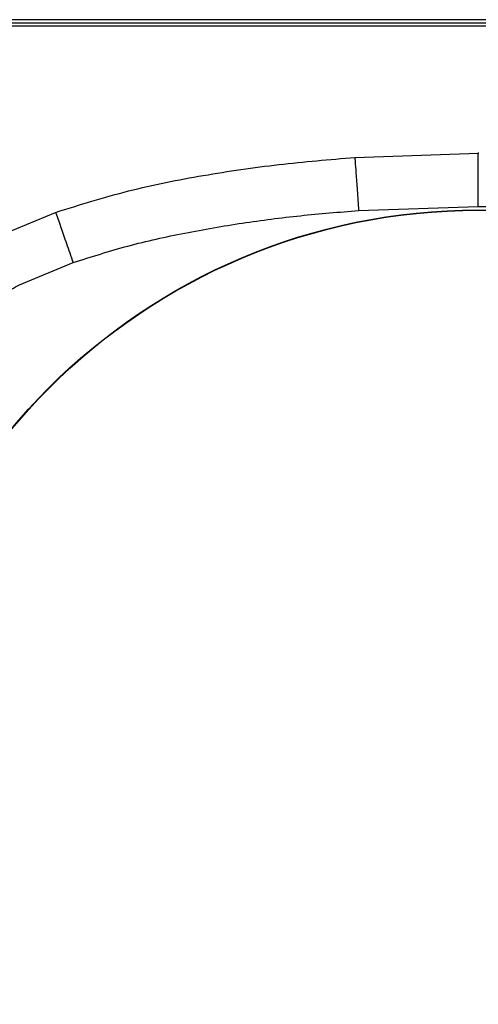
# Model space of a CAD drawing. Units: inches. Extents: x 0.4 to 10.6, y 0.4 to 8.1.
# Drawn here: x 7.4 to 7.5, y 2.5 to 2.7 of the extents above; entities that cross this region are included whole.
import ezdxf

# ---------------------------------------------------------------- set-up
doc = ezdxf.new("R2010")
doc.units = ezdxf.units.IN
doc.header["$MEASUREMENT"] = 0

msp = doc.modelspace()

# ---------------------------------------------------------------- linework, layer by layer
at = {"color": 7, "linetype": 'Continuous', "lineweight": 25}
for p, q in [((7.52768, 2.70748), (7.38385, 2.70748)), ((7.38385, 2.70665), (7.6715, 2.70665)), ((7.6715, 2.70748), (7.52768, 2.70748)), ((7.6715, 2.70581), (7.38385, 2.70581)), ((7.49569, 2.67182), (7.52768, 2.67292)), ((7.49665, 2.65808), (7.52767, 2.65915)), ((7.40268, 2.65117), (7.41816, 2.65762)), ((7.40884, 2.63885), (7.42268, 2.64461))]:
    msp.add_line(p, q, dxfattribs=at)
at = {"color": 1, "linetype": 'Continuous', "lineweight": 25}
msp.add_line((7.52768, 2.67292), (7.52768, 2.67307), dxfattribs=at)
at = {"color": 7, "linetype": 'Continuous', "lineweight": 25}
for radius in [0.15748, 0.15739]:
    msp.add_circle((7.52768, 2.50076), radius, dxfattribs=at)
for points, knots in [([(7.41816, 2.65762), (7.42443, 2.65958), (7.437, 2.6635), (7.4564, 2.66731), (7.47597, 2.67019), (7.48911, 2.67128), (7.49569, 2.67182)], [0, 0, 0, 0, 0.24944, 0.499411, 0.749638, 1, 1, 1, 1]), ([(7.49569, 2.67182), (7.4957, 2.67157), (7.49574, 2.67108), (7.49596, 2.66789), (7.49628, 2.66339), (7.49652, 2.65985), (7.49665, 2.65808)], [0, 0, 0, 0, 0.249992, 0.500001, 0.750009, 1, 1, 1, 1]), ([(7.52767, 2.65915), (7.52767, 2.66092), (7.52767, 2.66448), (7.52767, 2.66898), (7.52767, 2.67218), (7.52767, 2.67268), (7.52768, 2.67292)], [0, 0, 0, 0, 0.249991, 0.5, 0.750009, 1, 1, 1, 1]), ([(7.52767, 2.65915), (7.53361, 2.65908), (7.54549, 2.65895), (7.5632, 2.65786), (7.58093, 2.65607), (7.59846, 2.6534), (7.61587, 2.64986), (7.62706, 2.64636), (7.63267, 2.64461)], [0, 0, 0, 0, 0.1673679, 0.3347493, 0.5000275, 0.669582, 0.8344464, 1, 1, 1, 1]), ([(7.41816, 2.65762), (7.41824, 2.65739), (7.4184, 2.65692), (7.41945, 2.6539), (7.42093, 2.64964), (7.4221, 2.64629), (7.42268, 2.64461)], [0, 0, 0, 0, 0.24999, 0.499998, 0.750008, 1, 1, 1, 1]), ([(7.42268, 2.64461), (7.4274, 2.64611), (7.43692, 2.64914), (7.45161, 2.65237), (7.46653, 2.65494), (7.48155, 2.65687), (7.49162, 2.65768), (7.49665, 2.65808)], [0, 0, 0, 0, 0.196892, 0.397271, 0.598111, 0.79928, 1, 1, 1, 1]), ([(7.3973, 2.63114), (7.39845, 2.63215), (7.40075, 2.63418), (7.40469, 2.63666), (7.40745, 2.63812), (7.40884, 2.63885)], [0, 0, 0, 0, 0.328967, 0.659832, 1, 1, 1, 1])]:
    msp.add_open_spline(points, degree=3, knots=knots, dxfattribs=at)

doc.saveas('drawing.dxf')
